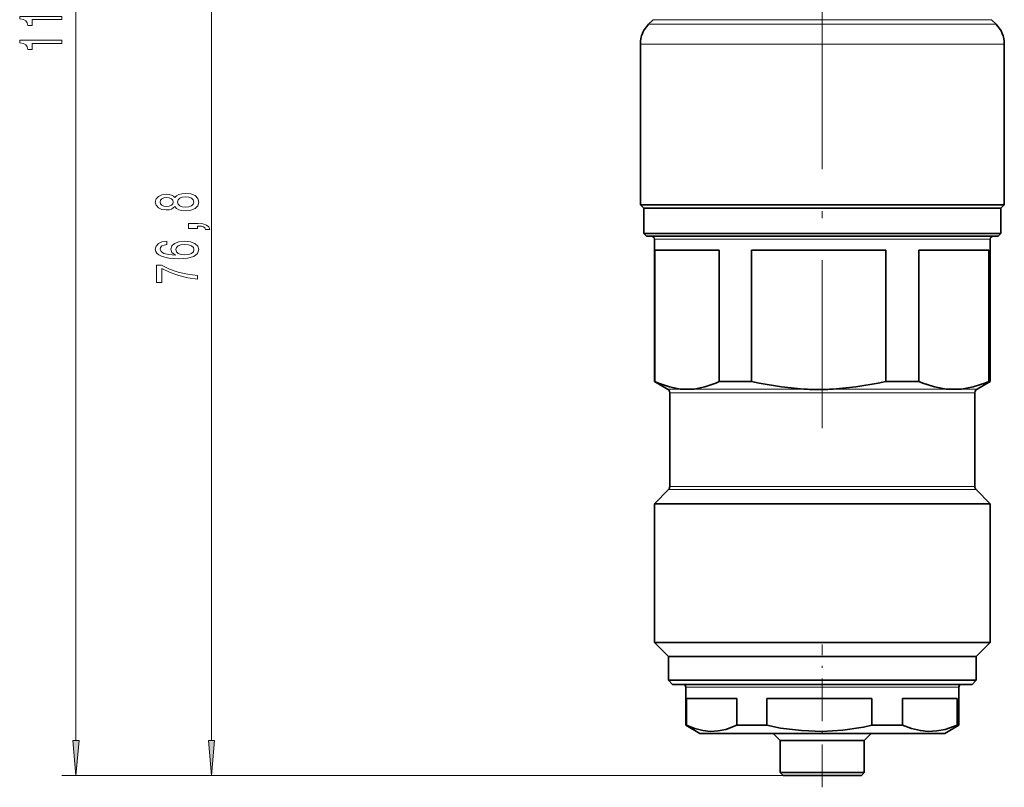
# Model space of a CAD drawing. Extents: x 0 to 210, y 0 to 297.
# Drawn here: x 55 to 125, y 126 to 181 of the extents above; entities that cross this region are included whole.
import ezdxf

# ---------------------------------------------------------------- set-up
doc = ezdxf.new("R2010")
doc.units = 0
doc.linetypes.add('DASHDOT', pattern=[18.5, 12, -3, 0.5, -3])

msp = doc.modelspace()

# ---------------------------------------------------------------- linework, layer by layer
at = {"color": 7, "lineweight": 13}
for p, q in [((58.931396, 129.509369), (58.931396, 235.978394)), ((68.61512, 129.509369), (68.61512, 201.278381)), ((100.160049, 180.983093), (122.852112, 180.983093)), ((122.852112, 180.983093), (124.331619, 180.983093)), ((123.140335, 180.654663), (99.831619, 180.654663)), ((123.140335, 180.654663), (124.660049, 180.654663)), ((123.654404, 179.240448), (99.245834, 179.240448)), ((123.654404, 179.240448), (125.245834, 179.240448)), ((111.956093, 165.318878), (100.245834, 165.318878)), ((124.245834, 165.318878), (111.956093, 165.318878)), ((102.086647, 154.605469), (101.195831, 154.605469)), ((111.982658, 154.345673), (101.345833, 154.345673)), ((110.93055, 154.605469), (103.092422, 154.605469)), ((123.145836, 154.345673), (111.982658, 154.345673)), ((121.089737, 154.605469), (113.029938, 154.605469)), ((123.295837, 154.605469), (122.183342, 154.605469)), ((111.98053, 147.431), (101.257965, 147.431)), ((111.982658, 147.643143), (101.345833, 147.643143)), ((123.233704, 147.431), (111.98053, 147.431)), ((123.145836, 147.643143), (111.982658, 147.643143)), ((102.495834, 133.318878), (112.240486, 133.318878)), ((112.240486, 133.318878), (121.995834, 133.318878)), ((109.445831, 127.018875), (57.931396, 127.018875)), ((109.445831, 127.018875), (67.61512, 127.018875))]:
    msp.add_line(p, q, dxfattribs=at)
at = {"color": 7, "linetype": 'DASHDOT', "lineweight": 13}
msp.add_line((112.245834, 151.816681), (112.245834, 191.864014), dxfattribs=at)
at = {"color": 7, "lineweight": 35}
for p, q in [((100.160049, 180.983093), (99.831619, 180.654663)), ((124.331619, 180.983093), (124.660049, 180.654663)), ((99.245834, 179.240448), (99.245834, 167.768875)), ((125.245834, 179.240448), (125.245834, 167.768875)), ((99.245834, 167.768875), (100.837265, 167.768875)), ((99.495834, 167.518875), (99.245834, 167.768875)), ((101.056656, 167.518875), (99.495834, 167.518875)), ((111.937988, 167.518875), (99.495834, 167.518875)), ((99.495834, 165.718872), (99.495834, 167.518875)), ((123.654404, 167.768875), (100.837265, 167.768875)), ((124.995834, 167.518875), (101.056656, 167.518875)), ((124.995834, 167.518875), (111.937988, 167.518875)), ((123.654404, 167.768875), (125.245834, 167.768875)), ((124.995834, 167.518875), (125.245834, 167.768875)), ((124.995834, 165.718872), (124.995834, 167.518875)), ((111.937988, 165.718872), (99.495834, 165.718872)), ((99.695831, 165.518875), (99.495834, 165.718872)), ((111.942818, 165.518875), (99.695831, 165.518875)), ((100.245834, 155.153961), (100.245834, 165.318878)), ((124.995834, 165.718872), (111.937988, 165.718872)), ((124.795837, 165.518875), (111.942818, 165.518875)), ((124.245834, 155.153961), (124.245834, 165.318878)), ((124.795837, 165.518875), (124.995834, 165.718872)), ((100.292603, 164.518875), (100.292603, 155.153961)), ((104.886475, 164.518875), (100.292603, 164.518875)), ((104.886475, 164.518875), (104.886475, 155.153961)), ((107.185806, 164.518875), (107.185806, 155.153961)), ((111.956093, 164.518875), (107.185806, 164.518875)), ((116.774673, 164.518875), (111.956093, 164.518875)), ((116.774673, 164.518875), (116.774673, 155.153961)), ((119.139038, 164.518875), (119.139038, 155.153961)), ((124.134041, 164.518875), (119.139038, 164.518875)), ((124.134041, 164.518875), (124.134041, 155.153961)), ((100.292603, 155.153961), (100.245834, 155.153961)), ((101.195831, 154.605469), (100.245834, 155.153961)), ((107.185806, 155.153961), (104.886475, 155.153961)), ((119.139038, 155.153961), (116.774673, 155.153961)), ((123.295837, 154.605469), (124.245834, 155.153961)), ((124.245834, 155.153961), (124.134041, 155.153961)), ((101.345833, 147.643143), (101.345833, 154.345673)), ((102.086647, 154.605469), (103.092422, 154.605469)), ((121.089737, 154.605469), (122.183342, 154.605469)), ((123.145836, 147.643143), (123.145836, 154.345673)), ((101.257965, 147.431), (100.245834, 146.418884)), ((123.233704, 147.431), (124.245834, 146.418884)), ((111.956093, 146.418884), (100.245834, 146.418884)), ((100.245834, 136.518875), (100.245834, 146.418884)), ((124.245834, 146.418884), (111.956093, 146.418884)), ((124.245834, 136.518875), (124.245834, 146.418884)), ((111.956093, 136.518875), (100.245834, 136.518875)), ((101.245834, 135.518875), (100.245834, 136.518875)), ((124.245834, 136.518875), (111.956093, 136.518875)), ((123.245834, 135.518875), (124.245834, 136.518875)), ((111.98024, 135.518875), (101.245834, 135.518875)), ((101.245834, 135.518875), (112.239799, 135.518875)), ((101.245834, 135.518875), (101.245834, 133.818878)), ((123.245834, 135.518875), (111.98024, 135.518875)), ((112.239799, 135.518875), (123.245834, 135.518875)), ((123.245834, 135.518875), (123.245834, 133.818878)), ((101.245834, 133.818878), (112.239799, 133.818878)), ((101.545837, 133.518875), (101.245834, 133.818878)), ((112.239799, 133.818878), (121.498756, 133.818878)), ((121.498756, 133.818878), (123.245834, 133.818878)), ((122.945831, 133.518875), (123.245834, 133.818878)), ((101.545837, 133.518875), (112.239967, 133.518875)), ((102.495834, 133.318878), (102.495834, 130.596222)), ((112.239967, 133.518875), (121.246399, 133.518875)), ((121.246399, 133.518875), (122.945831, 133.518875)), ((121.995834, 133.318878), (121.995834, 130.596222)), ((102.549187, 132.518875), (106.141266, 132.518875)), ((102.549187, 130.596222), (102.549187, 132.518875)), ((106.141266, 130.596222), (106.141266, 132.518875)), ((108.279625, 132.518875), (112.240486, 132.518875)), ((108.279625, 130.596222), (108.279625, 132.518875)), ((112.240486, 132.518875), (115.777435, 132.518875)), ((115.777435, 130.596222), (115.777435, 132.518875)), ((117.976273, 132.518875), (121.882004, 132.518875)), ((117.976273, 130.596222), (117.976273, 132.518875)), ((121.882004, 130.596222), (121.882004, 132.518875)), ((102.495834, 130.596222), (102.549187, 130.596222)), ((103.495834, 130.018875), (102.495834, 130.596222)), ((106.141266, 130.596222), (108.279625, 130.596222)), ((115.777435, 130.596222), (117.976273, 130.596222)), ((120.995834, 130.018875), (121.995834, 130.596222)), ((121.882004, 130.596222), (121.995834, 130.596222)), ((103.495834, 130.018875), (112.241035, 130.018875)), ((109.245834, 129.518875), (108.745834, 130.018875)), ((109.245834, 129.518875), (112.244186, 129.518875)), ((109.245834, 129.518875), (109.245834, 127.218872)), ((112.241035, 130.018875), (119.60611, 130.018875)), ((112.244186, 129.518875), (114.769356, 129.518875)), ((114.769356, 129.518875), (115.245834, 129.518875)), ((115.245834, 129.518875), (115.745834, 130.018875)), ((115.245834, 129.518875), (115.245834, 127.218872)), ((119.60611, 130.018875), (120.995834, 130.018875)), ((109.245834, 127.218872), (112.244186, 127.218872)), ((109.445831, 127.018875), (109.245834, 127.218872)), ((109.445831, 127.018875), (112.244301, 127.018875)), ((112.244186, 127.218872), (114.769356, 127.218872)), ((112.244301, 127.018875), (114.60112, 127.018875)), ((114.60112, 127.018875), (115.045837, 127.018875)), ((114.769356, 127.218872), (115.245834, 127.218872)), ((115.045837, 127.018875), (115.245834, 127.218872))]:
    msp.add_line(p, q, dxfattribs=at)
at = {"color": 7, "linetype": 'DASHDOT', "lineweight": 13, "ltscale": 0.255}
msp.add_line((112.245834, 126.168877), (112.245834, 136.368866), dxfattribs=at)
at = {"color": 7, "lineweight": 13}
for points in [[(57.931396, 180.985809), (57.931396, 181.221832), (54.909782, 181.221832), (54.909782, 181.045456), (55.17347, 180.998779), (55.350704, 180.905396), (55.454453, 180.762756), (55.489033, 180.565628), (55.795948, 180.565628), (55.795948, 180.985809)], [(57.931396, 179.274414), (57.931396, 179.510452), (54.909782, 179.510452), (54.909782, 179.334076), (55.17347, 179.287384), (55.350704, 179.194016), (55.454453, 179.051361), (55.489033, 178.854248), (55.795948, 178.854248), (55.795948, 179.274414)], [(65.998405, 167.639343), (66.119446, 167.507065), (66.288025, 167.41629), (66.499847, 167.359222), (66.75489, 167.341064), (67.139618, 167.382568), (67.437881, 167.501877), (67.62809, 167.696396), (67.701576, 167.960953), (67.62809, 168.222916), (67.437881, 168.417435), (67.139618, 168.536743), (66.75489, 168.580841), (66.499847, 168.560089), (66.288025, 168.505615), (66.119446, 168.412247), (65.998405, 168.282562), (65.894653, 168.386307), (65.752007, 168.458939), (65.579102, 168.503021), (65.367279, 168.518585), (65.060364, 168.477081), (64.813965, 168.368164), (64.654022, 168.191788), (64.593506, 167.960953), (64.654022, 167.727524), (64.813965, 167.551147), (65.060364, 167.439621), (65.367279, 167.400726), (65.579102, 167.413696), (65.752007, 167.457779)], [(65.401863, 167.647125), (65.211662, 167.667877), (65.064682, 167.730118), (64.973907, 167.828674), (64.939331, 167.960953), (64.973907, 168.090637), (65.064682, 168.189194), (65.211662, 168.251434), (65.401863, 168.27478), (65.59639, 168.251434), (65.747681, 168.189194), (65.847107, 168.090637), (65.877365, 167.960953), (65.842789, 167.828674), (65.747681, 167.730118), (65.59639, 167.667877)], [(66.746246, 167.590057), (66.517136, 167.613403), (66.344223, 167.688614), (66.231834, 167.805328), (66.192932, 167.960953), (66.231834, 168.113983), (66.344223, 168.230698), (66.517136, 168.305908), (66.746246, 168.331848), (66.992645, 168.305908), (67.17852, 168.230698), (67.299561, 168.113983), (67.338463, 167.960953), (67.299561, 167.805328), (67.17852, 167.688614), (66.992645, 167.613403)], [(67.61512, 166.070602), (67.61512, 166.244385), (67.69725, 166.244385), (67.904747, 166.231415), (68.05172, 166.189911), (68.14682, 166.117294), (68.194366, 166.008362), (68.488319, 166.008362), (68.419159, 166.187317), (68.259216, 166.319595), (68.004166, 166.399994), (67.662674, 166.428528), (66.966705, 166.428528), (66.966705, 166.070602)], [(65.423477, 165.16066), (65.073334, 165.111389), (64.813965, 164.997253), (64.649704, 164.820892), (64.593506, 164.592651), (64.623764, 164.439621), (64.705902, 164.307343), (64.839905, 164.190628), (65.030106, 164.092072), (65.267853, 164.014267), (65.55748, 163.957199), (65.898987, 163.920898), (66.283707, 163.910522), (66.897537, 163.952011), (67.342789, 164.079102), (67.610794, 164.283997), (67.701576, 164.564117), (67.623764, 164.815704), (67.420593, 165.007629), (67.100708, 165.132141), (66.694366, 165.176224), (66.283707, 165.132141), (65.968147, 165.012817), (65.769302, 164.828674), (65.700134, 164.600433), (65.786591, 164.354034), (66.03299, 164.169891), (65.55748, 164.208786), (65.215988, 164.291779), (65.012817, 164.418884), (64.943649, 164.595245), (64.978233, 164.72493), (65.069016, 164.823486), (65.220306, 164.888336), (65.423477, 164.922043)], [(66.698692, 164.924637), (66.971024, 164.896118), (67.17852, 164.823486), (67.316849, 164.706772), (67.360077, 164.561523), (67.316849, 164.408508), (67.182846, 164.291779), (66.975349, 164.216568), (66.703018, 164.193222), (66.435005, 164.219162), (66.231834, 164.291779), (66.10215, 164.411102), (66.054596, 164.571899), (66.10215, 164.71196), (66.227509, 164.823486), (66.430679, 164.896118)], [(67.61512, 162.466278), (67.61512, 162.728241), (66.901863, 162.813828), (66.23616, 162.964264), (65.617996, 163.176941), (65.03875, 163.454468), (64.679962, 163.454468), (64.679962, 162.219879), (65.073334, 162.219879), (65.073334, 163.205475), (65.656906, 162.920166), (66.266418, 162.704895), (66.914833, 162.554474)], [(58.713509, 129.509369), (58.931396, 127.018875), (59.149284, 129.509369)], [(68.397232, 129.509369), (68.61512, 127.018875), (68.833008, 129.509369)]]:
    msp.add_lwpolyline(points, close=True, dxfattribs=at)
at = {"color": 7, "lineweight": 35}
for points in [[(102.086647, 154.605469), (101.320724, 154.758194), (100.550323, 155.035751), (100.292603, 155.153961)], [(103.092422, 154.605469), (103.858345, 154.758194), (104.628746, 155.035751), (104.886475, 155.153961)], [(110.93055, 154.605469), (109.331825, 154.758194), (107.723755, 155.035751), (107.185806, 155.153961)], [(113.029938, 154.605469), (114.628654, 154.758194), (116.236725, 155.035751), (116.774673, 155.153961)], [(121.089737, 154.605469), (120.256935, 154.758194), (119.419266, 155.035751), (119.139038, 155.153961)], [(122.183342, 154.605469), (123.016144, 154.758194), (123.853813, 155.035751), (124.134041, 155.153961)], [(102.549187, 130.596222), (103.135017, 130.36412), (103.718254, 130.217896), (104.261398, 130.164185), (104.804306, 130.192596), (105.348572, 130.302124), (106.141266, 130.596222)], [(112.240898, 130.164658), (110.75782, 130.214783), (109.268723, 130.402161), (108.279625, 130.596222)], [(112.240898, 130.164658), (113.712524, 130.253448), (115.191246, 130.474884), (115.777435, 130.596222)], [(117.976273, 130.596222), (118.613258, 130.36412), (119.247421, 130.217896), (119.818512, 130.164658)], [(119.818512, 130.164658), (120.418556, 130.191467), (121.020096, 130.302124), (121.882004, 130.596222)]]:
    msp.add_lwpolyline(points, dxfattribs=at)
for centre, radius, start, end in [((101.245834, 179.240448), 2, 135, 180.000005), ((123.245834, 179.240448), 2, 0, 45.000001), ((100.045837, 165.318878), 0.2, 359.999998, 90.000003), ((124.445831, 165.318878), 0.2, 89.999996, 180.000009), ((101.045837, 154.345673), 0.3, 359.999997, 60.000002), ((112.094368, 172.649063), 18.080508, 266.30951, 269.638339), ((111.866112, 172.649063), 18.080508, 270.361663, 273.690492), ((123.445831, 154.345673), 0.3, 120.000003, 180.000009), ((101.045837, 147.643143), 0.3, 314.999999, 0.000004), ((123.445831, 147.643143), 0.3, 179.999991, 225), ((102.295837, 133.318878), 0.2, 360, 90.000003), ((122.195831, 133.318878), 0.2, 89.999996, 180.000009)]:
    msp.add_arc(centre, radius, start, end, dxfattribs=at)
at = {"color": 7, "lineweight": 13}
for points in [[(58.713509, 129.509369), (58.931396, 127.018875), (58.713509, 129.509369), (59.149284, 129.509369)], [(68.397232, 129.509369), (68.61512, 127.018875), (68.397232, 129.509369), (68.833008, 129.509369)]]:
    msp.add_solid(points, dxfattribs=at)

doc.saveas('drawing.dxf')
